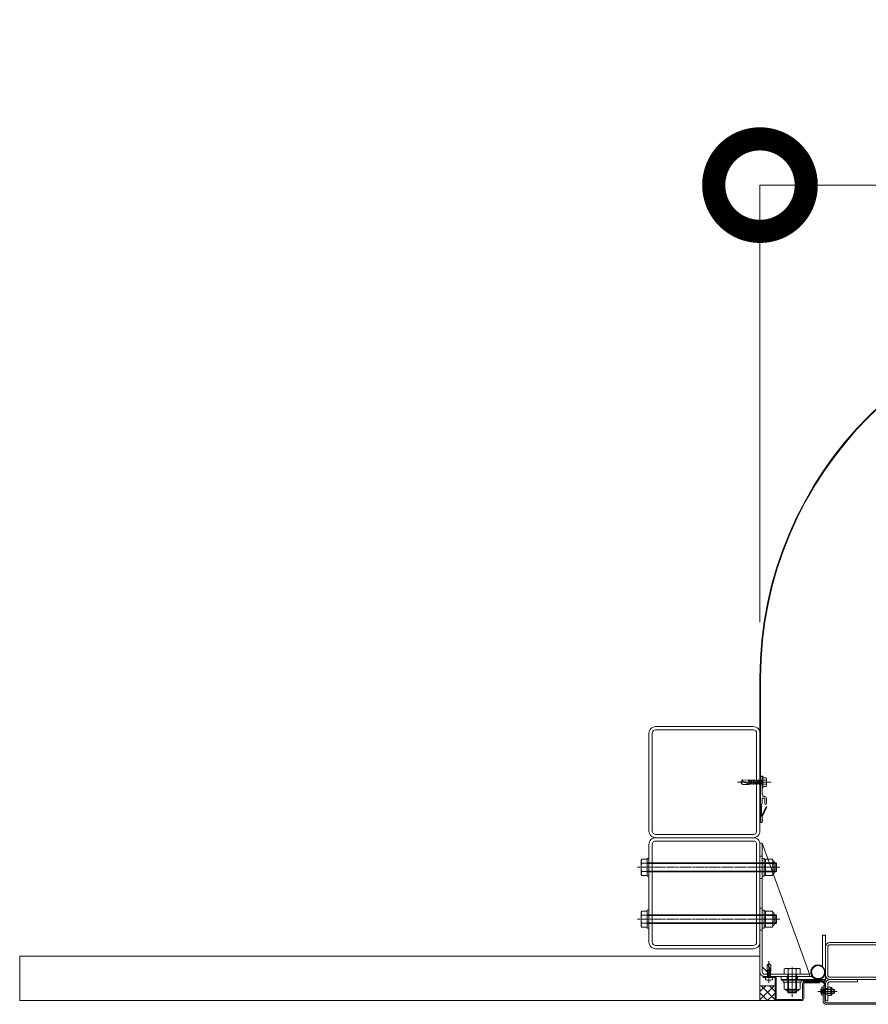
# Model space of a CAD drawing. Units: millimetres. Extents: x 0 to 14653, y -3235 to 4125.
# Drawn here: x 8993 to 10140, y -5 to 1325 of the extents above; entities that cross this region are included whole.
import ezdxf

# ---------------------------------------------------------------- set-up
doc = ezdxf.new("R2010")
doc.units = ezdxf.units.MM
doc.header["$LTSCALE"] = 0.2
doc.header["$PDMODE"] = 67
doc.linetypes.add('CENTER2', pattern=[28.575, 19.05, -3.175, 3.175, -3.175])
doc.linetypes.add('HIDDEN', pattern=[9.525, 6.35, -3.175])
for name, color, linetype, lineweight in [('(KE)ねじ・ボルトナット・アンカーボルト', 2, 'Continuous', 13), ('(KE)コーキング', 6, 'Continuous', 13), ('(KE)ゴム・クッション', 231, 'Continuous', 13), ('(KE)フレーム(シート受・位置決め)', 2, 'Continuous', 13), ('(KE)ブラケット(可動・固定)', 7, 'Continuous', 13), ('(KE)取付下地', 7, 'Continuous', 13), ('(KE)寸法', 7, 'Continuous', 9), ('(KE)本体(パネル・カバー・ジョイントPL)', 3, 'Continuous', 13), ('(KE)補助シート', 4, 'Continuous', 13), ('(KE)躯体', 6, 'Continuous', 13)]:
    doc.layers.add(name, color=color, linetype=linetype, lineweight=lineweight)
doc.styles.add('(K)文字_異尺度_H3.0-1.0', font='MS Gothic.ttf', dxfattribs={"height": 3})
doc.dimstyles.new('kaneso異尺度対応_H3.0(YH)', dxfattribs={"dimscale": 6, "dimtxt": 3, "dimasz": 5, "dimexe": 0, "dimexo": 3, "dimgap": 1, "dimtad": 1, "dimdec": 1, "dimdsep": 46, "dimtxsty": '(K)文字_異尺度_H3.0-1.0', "dimblk": 'DOTSMALL', "dimcen": 0, "dimclrt": 2, "dimadec": 1, "dimazin": 0, "dimtfac": 1, "dimtdec": 1, "dimtmove": 1, "dimatfit": 3, "dimldrblk": 'DOTSMALL', "dimfxl": 1, "dimtfill": 1, "dimlwd": 9, "dimlwe": 9, "dimarcsym": 0})

# ---------------------------------------------------------------- blocks, each defined once
blk = doc.blocks.new('_DotSmall')
at = {"color": 0, "linetype": 'ByBlock', "const_width": 0.5}
blk.add_lwpolyline([(-0.0625, 0, 1), (0.0625, 0, 1)], format="xyb", close=True, dxfattribs=at)
blk = doc.blocks.new('*D7')
at = {"layer": '(KE)寸法', "color": 0, "lineweight": 9, "transparency": 16777216}
for p, q in [((9993.4, 511), (9993.4, 1101.2)), ((9993.4, 1101.2), (12453.4, 1101.2)), ((12453.4, 511), (12453.4, 1101.2))]:
    blk.add_line(p, q, dxfattribs=at)
at = {"layer": 'Defpoints', "color": 0, "transparency": 16777216}
for p in [(12453.4, 1101.2), (9993.4, 361), (12453.4, 361)]:
    blk.add_point(p, dxfattribs=at)
at = {"layer": '(KE)寸法', "color": 0, "lineweight": 9, "transparency": 16777216, "xscale": 250, "yscale": 250, "zscale": 250, "rotation": 180}
blk.add_blockref('_DotSmall', (9993.4, 1101.2), dxfattribs=at)
at = {"layer": '(KE)寸法', "color": 0, "lineweight": 9, "transparency": 16777216, "xscale": 250, "yscale": 250, "zscale": 250}
blk.add_blockref('_DotSmall', (12453.4, 1101.2), dxfattribs=at)
at = {"layer": '(KE)寸法', "color": 2, "transparency": 16777216, "insert": (11223.4, 1226.2), "char_height": 150, "attachment_point": 5, "style": '(K)文字_異尺度_H3.0-1.0', "bg_fill": 3, "box_fill_scale": 1.1, "bg_fill_color": 256, "bg_fill_true_color": 13158600, "bg_fill_transparency": 0}
blk.add_mtext('2460', dxfattribs=at)
blk = doc.blocks.new('22TRFﾊﾟﾈﾙｱｳﾄ')
at = {"layer": '(KE)本体(パネル・カバー・ジョイントPL)', "color": 3, "linetype": 'CENTER2'}
blk.add_line((9.2, 0), (-6.4, 0), dxfattribs=at)
at = {"layer": '(KE)本体(パネル・カバー・ジョイントPL)', "color": 3}
for p, q in [((0, 7.5), (-2, 7.5)), ((-2, 7.5), (-2, -13.5)), ((0, 3.5), (-2, 3.5)), ((0, 7.5), (0, -13.5)), ((0, -3.5), (-2, -3.5)), ((2, -15.5), (209, -15.5)), ((209, -17.5), (2, -17.5)), ((209, -17.5), (209, -15.5))]:
    blk.add_line(p, q, dxfattribs=at)
for radius in [4, 2]:
    blk.add_arc((2, -13.5), radius, 180, 270, dxfattribs=at)

msp = doc.modelspace()

# ---------------------------------------------------------------- hatches: boundary and pattern name
at = {"layer": '(KE)コーキング'}
h = msp.add_hatch(dxfattribs=at)
h.set_pattern_fill('ANSI37', color=256, scale=0.5)
h.set_pattern_definition([(45, (8993.4004, 0), (-5.61266, 5.61266), []), (135, (8993.4004, 0), (-5.61266, -5.61266), [])])
h.paths.add_polyline_path([(10013.9, 20), (9993.4, 20), (9993.4, 0), (10016.9, 0, -0.4142136), (10013.9, 3)])

# ---------------------------------------------------------------- linework, layer by layer
at = {"layer": '(KE)ねじ・ボルトナット・アンカーボルト', "linetype": 'CENTER2'}
for p, q in [((9963.19, 295), (10008.3, 295)), ((9827.79, 180), (10020.74, 180)), ((9827.79, 110), (10020.74, 110)), ((10005.4, 53.34), (10005.4, 24.1)), ((10071.54, 12.51), (10097.43, 12.51))]:
    msp.add_line(p, q, dxfattribs=at)
at = {"layer": '(KE)ねじ・ボルトナット・アンカーボルト'}
for p, q in [((9969.97, 298), (9967.3, 295)), ((9969.97, 298), (9967.3, 295)), ((9970.15, 295.85), (9967.3, 295)), ((9970.15, 295.85), (9967.3, 295)), ((9967.3, 295), (9969.97, 292.03)), ((9967.3, 295), (9969.97, 292.03)), ((9968.54, 295.01), (9969.77, 294.99)), ((9968.54, 295.01), (9969.77, 294.99)), ((9968.54, 295.01), (9969.77, 294.99)), ((9968.54, 295.01), (9969.77, 294.99)), ((9969.77, 294.99), (9971, 294.87)), ((9969.77, 294.99), (9971, 294.87)), ((9969.77, 294.99), (9971, 294.87)), ((9969.77, 294.99), (9971, 294.87)), ((9978.68, 297.54), (9969.97, 298)), ((9978.68, 297.54), (9969.97, 298)), ((9980.61, 294.32), (9970.15, 295.85)), ((9980.61, 294.32), (9970.15, 295.85)), ((9971, 294.87), (9972.22, 294.63)), ((9971, 294.87), (9972.22, 294.63)), ((9971, 294.87), (9972.22, 294.63)), ((9971, 294.87), (9972.22, 294.63)), ((9972.22, 294.63), (9973.65, 294.17)), ((9972.22, 294.63), (9973.65, 294.17)), ((9972.22, 294.63), (9973.65, 294.17)), ((9972.22, 294.63), (9973.65, 294.17)), ((9973.65, 294.17), (9975.07, 293.66)), ((9973.65, 294.17), (9975.07, 293.66)), ((9973.65, 294.17), (9975.07, 293.66)), ((9973.65, 294.17), (9975.07, 293.66)), ((9975.07, 293.66), (9976.47, 293.28)), ((9975.07, 293.66), (9976.47, 293.28)), ((9975.07, 293.66), (9976.47, 293.28)), ((9975.07, 293.66), (9976.47, 293.28)), ((9976.47, 293.28), (9977.85, 293.24)), ((9976.47, 293.28), (9977.85, 293.24)), ((9976.47, 293.28), (9977.85, 293.24)), ((9976.47, 293.28), (9977.85, 293.24)), ((9978.25, 294.66), (9977.58, 297.61)), ((9978.25, 294.66), (9977.58, 297.61)), ((9977.85, 293.24), (9978.54, 293.39)), ((9977.85, 293.24), (9978.54, 293.39)), ((9977.85, 293.24), (9978.54, 293.39)), ((9977.85, 293.24), (9978.54, 293.39)), ((9978.54, 293.39), (9979.23, 293.64)), ((9978.54, 293.39), (9979.23, 293.64)), ((9978.54, 293.39), (9979.23, 293.64)), ((9978.54, 293.39), (9979.23, 293.64)), ((9978.85, 292.02), (9978.54, 293.39)), ((9978.85, 292.02), (9978.54, 293.39)), ((9978.64, 297.47), (9979.39, 294.5)), ((9978.64, 297.47), (9979.39, 294.5)), ((9978.67, 297.52), (9978.9, 297.97)), ((9978.67, 297.52), (9978.9, 297.97)), ((9978.9, 297.97), (9979.15, 297.47)), ((9978.9, 297.97), (9979.15, 297.47)), ((9979.15, 297.47), (9979.92, 294.42)), ((9979.15, 297.47), (9979.92, 294.42)), ((9981.12, 297.45), (9979.16, 297.44)), ((9981.12, 297.45), (9979.16, 297.44)), ((9979.23, 293.64), (9979.92, 293.97)), ((9979.23, 293.64), (9979.92, 293.97)), ((9979.23, 293.64), (9979.92, 293.97)), ((9979.23, 293.64), (9979.92, 293.97)), ((9979.56, 293.8), (9979.88, 292.52)), ((9979.56, 293.8), (9979.88, 292.52)), ((9980.65, 297.41), (9979.85, 297.41)), ((9980.65, 297.41), (9979.85, 297.41)), ((9980.14, 292.03), (9979.88, 292.52)), ((9980.14, 292.03), (9979.88, 292.52)), ((9979.92, 293.97), (9980.61, 294.32)), ((9979.92, 293.97), (9980.61, 294.32)), ((9979.92, 293.97), (9980.61, 294.32)), ((9979.92, 293.97), (9980.61, 294.32)), ((9980.02, 294.02), (9980.39, 292.52)), ((9980.02, 294.02), (9980.39, 292.52)), ((9980.39, 292.52), (9980.14, 292.03)), ((9980.39, 292.52), (9980.14, 292.03)), ((9981.12, 297.47), (9982.35, 292.52)), ((9981.12, 297.47), (9982.35, 292.52)), ((9981.14, 297.52), (9981.37, 297.97)), ((9981.14, 297.52), (9981.37, 297.97)), ((9981.37, 297.97), (9981.63, 297.47)), ((9981.37, 297.97), (9981.63, 297.47)), ((9981.63, 297.47), (9982.86, 292.52)), ((9981.63, 297.47), (9982.86, 292.52)), ((9983.59, 297.45), (9981.63, 297.45)), ((9983.59, 297.45), (9981.63, 297.45)), ((9982.61, 292.03), (9982.35, 292.52)), ((9982.61, 292.03), (9982.35, 292.52)), ((9982.86, 292.52), (9982.61, 292.03)), ((9982.86, 292.52), (9982.61, 292.03)), ((9983.59, 297.47), (9983.85, 297.97)), ((9983.59, 297.47), (9983.85, 297.97)), ((9983.59, 297.47), (9984.83, 292.52)), ((9983.59, 297.47), (9984.83, 292.52)), ((9983.85, 297.97), (9984.1, 297.47)), ((9983.85, 297.97), (9984.1, 297.47)), ((9984.1, 297.47), (9985.34, 292.52)), ((9984.1, 297.47), (9985.34, 292.52)), ((9986.07, 297.46), (9984.1, 297.45)), ((9986.07, 297.46), (9984.1, 297.45)), ((9985.08, 292.03), (9984.83, 292.52)), ((9985.08, 292.03), (9984.83, 292.52)), ((9985.34, 292.52), (9985.08, 292.03)), ((9985.34, 292.52), (9985.08, 292.03)), ((9986.07, 297.47), (9986.32, 297.97)), ((9986.07, 297.47), (9986.32, 297.97)), ((9986.07, 297.47), (9987.3, 292.52)), ((9986.07, 297.47), (9987.3, 292.52)), ((9986.32, 297.97), (9986.58, 297.47)), ((9986.32, 297.97), (9986.58, 297.47)), ((9986.58, 297.47), (9987.81, 292.52)), ((9986.58, 297.47), (9987.81, 292.52)), ((9988.54, 297.46), (9986.58, 297.45)), ((9988.54, 297.46), (9986.58, 297.45)), ((9987.56, 292.03), (9987.3, 292.52)), ((9987.56, 292.03), (9987.3, 292.52)), ((9987.81, 292.52), (9987.56, 292.03)), ((9987.81, 292.52), (9987.56, 292.03)), ((9988.54, 297.47), (9988.8, 297.97)), ((9988.54, 297.47), (9988.8, 297.97)), ((9988.54, 297.47), (9989.78, 292.52)), ((9988.54, 297.47), (9989.78, 292.52)), ((9988.8, 297.97), (9989.05, 297.47)), ((9988.8, 297.97), (9989.05, 297.47)), ((9989.05, 297.47), (9990.29, 292.52)), ((9989.05, 297.47), (9990.29, 292.52)), ((9991.01, 297.46), (9989.05, 297.45)), ((9991.01, 297.46), (9989.05, 297.45)), ((9990.03, 292.03), (9989.78, 292.52)), ((9990.03, 292.03), (9989.78, 292.52)), ((9990.29, 292.52), (9990.03, 292.03)), ((9990.29, 292.52), (9990.03, 292.03)), ((9991.01, 297.47), (9991.27, 297.97)), ((9991.01, 297.47), (9991.27, 297.97)), ((9991.01, 297.47), (9992.25, 292.52)), ((9991.01, 297.47), (9992.25, 292.52)), ((9991.27, 297.97), (9991.52, 297.47)), ((9991.27, 297.97), (9991.52, 297.47)), ((9991.52, 297.47), (9992.76, 292.52)), ((9991.52, 297.47), (9992.76, 292.52)), ((9993.49, 297.46), (9991.52, 297.45)), ((9993.49, 297.46), (9991.52, 297.45)), ((9992.51, 292.03), (9992.25, 292.52)), ((9992.51, 292.03), (9992.25, 292.52)), ((9992.76, 292.52), (9992.51, 292.03)), ((9992.76, 292.52), (9992.51, 292.03)), ((9993.49, 297.47), (9993.74, 297.97)), ((9993.49, 297.47), (9993.74, 297.97)), ((9993.49, 297.47), (9994.73, 292.52)), ((9993.49, 297.47), (9994.73, 292.52)), ((9993.74, 297.97), (9994, 297.47)), ((9993.74, 297.97), (9994, 297.47)), ((9994, 297.47), (9995.24, 292.52)), ((9994, 297.47), (9995.24, 292.52)), ((9995.38, 297.46), (9994, 297.46)), ((9995.38, 297.46), (9994, 297.46)), ((9994.98, 292.03), (9994.73, 292.52)), ((9994.98, 292.03), (9994.73, 292.52)), ((9995.24, 292.52), (9994.98, 292.03)), ((9995.24, 292.52), (9994.98, 292.03)), ((9995.38, 292.51), (9995.24, 292.51)), ((9995.38, 292.51), (9995.24, 292.51)), ((9995.38, 297.16), (9997.18, 298.21)), ((9995.38, 297.16), (9997.18, 298.21)), ((9995.38, 297.46), (9995.38, 292.51)), ((9995.38, 297.46), (9995.38, 292.51)), ((9995.38, 292.84), (9997.18, 291.78)), ((9995.38, 292.84), (9997.18, 291.78)), ((9996.3, 303), (9996.3, 287)), ((9997.3, 303), (9996.3, 303)), ((9997.3, 303), (9997.3, 287)), ((9997.3, 303), (9997.3, 287)), ((9997.3, 300.75), (9997.3, 289.25)), ((10001.81, 300.75), (9997.3, 300.75)), ((9997.3, 300.75), (9997.3, 289.25)), ((10001.81, 300.75), (9997.3, 300.75)), ((10001.81, 297.86), (9997.3, 297.86)), ((10001.81, 297.86), (9997.3, 297.86)), ((10002.3, 299.3), (10002.3, 290.69)), ((10002.3, 299.3), (10002.3, 290.69)), ((9978.85, 292.02), (9969.97, 292.03)), ((9978.85, 292.02), (9969.97, 292.03)), ((9979.9, 292.45), (9978.85, 292.02)), ((9979.9, 292.45), (9978.85, 292.02)), ((9982.37, 292.5), (9980.39, 292.5)), ((9982.37, 292.5), (9980.39, 292.5)), ((9984.84, 292.51), (9982.85, 292.5)), ((9984.84, 292.51), (9982.85, 292.5)), ((9987.31, 292.51), (9985.33, 292.51)), ((9987.31, 292.51), (9985.33, 292.51)), ((9989.78, 292.51), (9987.81, 292.51)), ((9989.78, 292.51), (9987.81, 292.51)), ((9992.26, 292.51), (9990.28, 292.51)), ((9992.26, 292.51), (9990.28, 292.51)), ((9994.73, 292.51), (9992.75, 292.51)), ((9994.73, 292.51), (9992.75, 292.51)), ((9997.3, 287), (9996.3, 287)), ((9997.3, 287), (9996.3, 287)), ((10001.81, 292.13), (9997.3, 292.13)), ((10001.81, 292.13), (9997.3, 292.13)), ((10001.81, 289.25), (9997.3, 289.25)), ((10001.81, 289.25), (9997.3, 289.25)), ((9832.9, 189.5), (9833.75, 190.97)), ((9832.9, 189.5), (9832.9, 170.5)), ((9833.75, 190.97), (9840.9, 190.97)), ((9840.9, 192), (9843.4, 192)), ((9840.9, 192), (9840.9, 168)), ((9840.9, 169.03), (9840.9, 190.97)), ((9843.4, 192), (9843.4, 168)), ((9996.4, 192), (9996.4, 168)), ((9996.4, 192), (9998.9, 192)), ((9998.9, 192), (9998.9, 168)), ((10000.9, 190.75), (9998.9, 190.75)), ((9998.9, 169.25), (9998.9, 190.75)), ((10000.9, 190.97), (10000.9, 169.03)), ((10010.05, 190.97), (10000.9, 190.97)), ((10000.9, 169.25), (10000.9, 190.75)), ((10010.9, 189.5), (10010.05, 190.97)), ((10010.9, 189.5), (10010.9, 170.5)), ((10012.51, 172.55), (10012.51, 187.45)), ((9833.75, 185.48), (9840.9, 185.48)), ((9833.75, 174.51), (9840.9, 174.51)), ((9840.9, 186), (10014.95, 186)), ((9840.9, 185.05), (10015.9, 185.05)), ((9840.9, 174.94), (10015.9, 174.94)), ((9840.9, 174), (10014.95, 174)), ((10000.9, 180.29), (9998.9, 181.44)), ((10000.9, 178.55), (9998.9, 179.71)), ((10010.05, 185.48), (10000.9, 185.48)), ((10010.05, 174.51), (10000.9, 174.51)), ((10014.95, 174), (10014.95, 186)), ((10014.95, 186), (10015.9, 185.05)), ((10015.9, 174.94), (10014.95, 174)), ((10015.9, 174.94), (10015.9, 185.05)), ((9832.9, 170.5), (9833.75, 169.03)), ((9833.75, 169.03), (9840.9, 169.03)), ((9840.9, 168), (9843.4, 168)), ((9996.4, 168), (9998.9, 168)), ((10000.9, 169.25), (9998.9, 169.25)), ((10010.05, 169.03), (10000.9, 169.03)), ((10010.9, 170.5), (10010.05, 169.03)), ((9832.9, 119.5), (9833.75, 120.97)), ((9833.75, 120.97), (9840.9, 120.97)), ((9840.9, 122), (9843.4, 122)), ((9840.9, 122), (9840.9, 98)), ((9840.9, 99.03), (9840.9, 120.97)), ((9843.4, 122), (9843.4, 98)), ((9996.4, 122), (9996.4, 98)), ((9996.4, 122), (9998.9, 122)), ((9998.9, 122), (9998.9, 98)), ((10000.9, 120.75), (9998.9, 120.75)), ((9998.9, 99.25), (9998.9, 120.75)), ((10000.9, 120.97), (10000.9, 99.03)), ((10010.05, 120.97), (10000.9, 120.97)), ((10000.9, 99.25), (10000.9, 120.75)), ((10010.9, 119.5), (10010.05, 120.97)), ((9832.9, 119.5), (9832.9, 100.5)), ((9833.75, 115.48), (9840.9, 115.48)), ((9840.9, 116), (10014.95, 116)), ((9840.9, 115.05), (10015.9, 115.05)), ((10000.9, 110.29), (9998.9, 111.44)), ((10000.9, 108.55), (9998.9, 109.71)), ((10010.05, 115.48), (10000.9, 115.48)), ((10010.9, 119.5), (10010.9, 100.5)), ((10012.51, 102.55), (10012.51, 117.45)), ((10014.95, 104), (10014.95, 116)), ((10014.95, 116), (10015.9, 115.05)), ((10015.9, 104.94), (10015.9, 115.05)), ((9832.9, 100.5), (9833.75, 99.03)), ((9833.75, 104.51), (9840.9, 104.51)), ((9833.75, 99.03), (9840.9, 99.03)), ((9840.9, 104.94), (10015.9, 104.94)), ((9840.9, 104), (10014.95, 104)), ((9840.9, 98), (9843.4, 98)), ((9996.4, 98), (9998.9, 98)), ((10000.9, 99.25), (9998.9, 99.25)), ((10010.05, 104.51), (10000.9, 104.51)), ((10010.05, 99.03), (10000.9, 99.03)), ((10010.9, 100.5), (10010.05, 99.03)), ((10015.9, 104.94), (10014.95, 104)), ((10002.9, 47.78), (10005.4, 50.01)), ((10003.28, 40.52), (10002.9, 47.78)), ((10003.3, 40.54), (10002.93, 40.34)), ((10002.93, 40.34), (10003.34, 40.13)), ((10005.68, 40.88), (10003.22, 41.44)), ((10003.34, 40.56), (10005.82, 39.94)), ((10003.34, 40.13), (10005.88, 39.5)), ((10003.36, 38.49), (10003.36, 40.13)), ((10004.69, 47.63), (10005.4, 50.01)), ((10005.96, 38.92), (10004.69, 47.63)), ((10005.4, 50.01), (10005.39, 48.98)), ((10005.39, 48.98), (10005.41, 47.95)), ((10005.4, 50.01), (10007.87, 47.78)), ((10005.41, 47.95), (10005.5, 46.93)), ((10005.5, 46.93), (10005.7, 45.91)), ((10005.7, 45.91), (10006.09, 44.72)), ((10006.09, 44.72), (10006.52, 43.54)), ((10006.53, 40.07), (10006.26, 39.49)), ((10006.52, 43.54), (10006.83, 42.37)), ((10006.74, 40.64), (10006.53, 40.07)), ((10006.87, 41.22), (10006.74, 40.64)), ((10007.88, 40.38), (10006.74, 40.64)), ((10006.83, 42.37), (10006.87, 41.22)), ((10007.52, 39.51), (10007.88, 40.38)), ((10007.88, 40.38), (10007.87, 47.78)), ((10000.65, 28.87), (10000.65, 31.01)), ((10000.65, 31.01), (10010.15, 31.01)), ((10003.6, 32.61), (10002.72, 31.11)), ((10003.3, 38.48), (10002.93, 38.28)), ((10002.93, 38.28), (10003.34, 38.07)), ((10003.34, 36.43), (10002.93, 36.22)), ((10002.93, 36.22), (10003.34, 36.01)), ((10003.34, 34.37), (10002.93, 34.16)), ((10002.93, 34.16), (10003.34, 33.95)), ((10003.34, 38.49), (10007.46, 37.46)), ((10003.34, 38.07), (10007.46, 37.04)), ((10003.34, 36.43), (10007.46, 35.4)), ((10003.34, 36.01), (10007.46, 34.98)), ((10003.34, 34.37), (10007.46, 33.34)), ((10003.34, 33.95), (10007.46, 32.92)), ((10003.35, 36.43), (10003.36, 38.07)), ((10003.35, 34.37), (10003.35, 36.01)), ((10003.35, 32.61), (10003.35, 33.95)), ((10003.35, 32.61), (10007.47, 32.61)), ((10003.39, 38.89), (10003.39, 39.55)), ((10004.9, 27.32), (10004.9, 27.73)), ((10005.9, 27.73), (10004.9, 27.73)), ((10005.9, 27.32), (10005.9, 27.73)), ((10006.26, 39.49), (10005.96, 38.92)), ((10006.22, 39.41), (10007.46, 39.1)), ((10006.4, 39.79), (10007.46, 39.53)), ((10007.2, 32.61), (10008.08, 31.11)), ((10007.87, 39.31), (10007.46, 39.53)), ((10007.46, 39.1), (10007.87, 39.31)), ((10007.87, 37.25), (10007.46, 37.46)), ((10007.46, 37.04), (10007.87, 37.25)), ((10007.87, 35.19), (10007.46, 35.4)), ((10007.46, 34.98), (10007.87, 35.19)), ((10007.87, 33.13), (10007.46, 33.34)), ((10007.46, 32.92), (10007.87, 33.13)), ((10007.47, 33.34), (10007.47, 34.98)), ((10007.47, 32.61), (10007.47, 32.92)), ((10007.48, 37.45), (10007.48, 39.1)), ((10007.48, 35.4), (10007.48, 37.05)), ((10010.15, 28.87), (10010.15, 31.01)), ((10048.9, 27.51), (10024.9, 27.51)), ((10024.9, 27.51), (10024.9, 25.01)), ((10048.9, 27.51), (10048.9, 25.01)), ((10048.9, 25.01), (10024.9, 25.01)), ((10025.93, 25.01), (10047.87, 25.01)), ((10025.93, 15.86), (10025.93, 25.01)), ((10027.4, 15.01), (10025.93, 15.86)), ((10027.4, 15.01), (10046.4, 15.01)), ((10044.35, 13.4), (10029.45, 13.4)), ((10031.42, 15.86), (10031.42, 25.01)), ((10042.39, 15.86), (10042.39, 25.01)), ((10046.4, 15.01), (10047.87, 15.86)), ((10047.87, 15.86), (10047.87, 25.01)), ((10075.6, 14.95), (10075.6, 10.06)), ((10078.41, 17.76), (10078.9, 17.76)), ((10078.9, 17.76), (10078.9, 7.26)), ((10079.15, 15.51), (10093.36, 15.51)), ((10079.9, 14.97), (10079.36, 15.51)), ((10079.9, 9.51), (10079.9, 15.51)), ((10079.9, 14.97), (10093.9, 14.97)), ((10093.36, 15.51), (10093.36, 9.51)), ((10093.36, 15.51), (10093.9, 14.97)), ((10093.9, 10.05), (10093.9, 14.97)), ((10078.41, 7.26), (10078.9, 7.26)), ((10079.15, 9.51), (10093.36, 9.51)), ((10079.9, 10.05), (10079.35, 9.51)), ((10079.9, 10.05), (10093.9, 10.05)), ((10093.36, 9.51), (10093.91, 10.05)), ((10093.9, 10.05), (10093.91, 10.05))]:
    msp.add_line(p, q, dxfattribs=at)
at = {"layer": '(KE)ねじ・ボルトナット・アンカーボルト', "linetype": 'HIDDEN'}
for p, q in [((10075.6, 14.8), (10077.68, 14.8)), ((10075.6, 13.65), (10077.68, 13.65)), ((10077.68, 14.8), (10079, 12.51)), ((10075.6, 11.36), (10077.68, 11.36)), ((10075.6, 10.22), (10077.68, 10.22)), ((10077.68, 10.22), (10079, 12.51))]:
    msp.add_line(p, q, dxfattribs=at)
at = {"layer": '(KE)ねじ・ボルトナット・アンカーボルト'}
for centre, radius, start, end in [((9962.87, 296.32), 7.3, 356.28741, 13.28616), ((9962.87, 296.32), 7.3, 356.28741, 13.28616), ((9999.93, 299.3), 2.37, 322.44278, 37.55722), ((9999.93, 299.3), 2.37, 322.44278, 37.55722), ((9993.7, 295), 8.6, 340.548, 19.452), ((9993.7, 295), 8.6, 340.548, 19.452), ((9999.93, 290.69), 2.37, 322.44278, 37.55722), ((9999.93, 290.69), 2.37, 322.44278, 37.55722), ((9839.36, 187.73), 6.47, 150, 175.61575), ((9838.31, 188.39), 5.41, 181.80717, 212.57709), ((10004.44, 187.73), 6.47, 4.38425, 29.99998), ((10005.49, 188.39), 5.41, 327.42291, 358.19283), ((10010.81, 187.45), 1.7, 0, 90), ((9851.05, 180), 18.15, 162.41205, 197.58797), ((9838.31, 171.6), 5.41, 147.42293, 178.19284), ((9992.75, 180), 18.15, 342.41203, 17.58795), ((10005.49, 171.6), 5.41, 1.80716, 32.57707), ((9839.36, 172.26), 6.47, 184.38426, 210.00002), ((10004.44, 172.26), 6.47, 330, 355.61574), ((10010.81, 172.55), 1.7, 270, 0), ((9839.36, 117.73), 6.47, 150, 175.61575), ((10004.44, 117.73), 6.47, 4.38425, 29.99998), ((9838.31, 118.39), 5.41, 181.80717, 212.57709), ((9851.05, 110), 18.15, 162.41205, 197.58797), ((10005.49, 118.39), 5.41, 327.42291, 358.19283), ((9992.75, 110), 18.15, 342.41203, 17.58795), ((10010.81, 117.45), 1.7, 0, 90), ((9838.31, 101.6), 5.41, 147.42293, 178.19284), ((9839.36, 102.26), 6.47, 184.38426, 210.00002), ((10005.49, 101.6), 5.41, 1.80716, 32.57707), ((10004.44, 102.26), 6.47, 330, 355.61574), ((10010.81, 102.55), 1.7, 270, 0), ((10004.3, 53.7), 6.08, 256.71384, 273.71257), ((10005.4, 35.31), 8, 233.5764, 266.44801), ((10002.55, 31.21), 0.2, 270, 329.67876), ((10005.4, 35.31), 8, 273.55199, 306.4236), ((10008.25, 31.21), 0.2, 210.32124, 270), ((10029.17, 21.46), 6.47, 240.00002, 265.61575), ((10029.45, 15.1), 1.7, 180, 270), ((10028.5, 20.42), 5.41, 271.80717, 302.57709), ((10036.9, 33.16), 18.15, 252.41205, 287.58797), ((10045.3, 20.42), 5.41, 237.42293, 268.19284), ((10044.35, 15.1), 1.7, 270, 0), ((10044.63, 21.46), 6.47, 274.38426, 300), ((10078.41, 14.95), 2.81, 90, 180), ((10079.15, 15.76), 0.25, 180, 270), ((10078.41, 10.06), 2.81, 180, 270), ((10079.15, 9.26), 0.25, 90, 180)]:
    msp.add_arc(centre, radius, start, end, dxfattribs=at)
at = {"layer": '(KE)ねじ・ボルトナット・アンカーボルト', "linetype": 'HIDDEN'}
for centre, radius, start, end in [((10076.94, 14.23), 0.932, 322.12112, 37.87888), ((10074.44, 12.51), 3.44, 340.52878, 19.47122), ((10076.94, 10.79), 0.932, 322.12112, 37.87888)]:
    msp.add_arc(centre, radius, start, end, dxfattribs=at)
at = {"layer": '(KE)コーキング'}
for p, q in [((9993.4, 20), (10013.9, 20)), ((9993.4, 0), (10016.9, 0))]:
    msp.add_line(p, q, dxfattribs=at)
at = {"layer": '(KE)ゴム・クッション'}
for p, q in [((10075.4, 26.51), (10051.9, 26.51)), ((10052.3, 26.51), (10051.9, 26.11)), ((10051.9, 26.51), (10051.9, 25.51)), ((10075.4, 25.51), (10051.9, 25.51)), ((10053.71, 26.51), (10052.71, 25.51)), ((10055.13, 26.51), (10054.13, 25.51)), ((10056.54, 26.51), (10055.54, 25.51)), ((10057.96, 26.51), (10056.96, 25.51)), ((10059.37, 26.51), (10058.37, 25.51)), ((10059.79, 25.51), (10060.79, 26.51)), ((10061.2, 25.51), (10062.2, 26.51)), ((10062.61, 25.51), (10063.61, 26.51)), ((10064.03, 25.51), (10065.03, 26.51)), ((10065.44, 25.51), (10066.44, 26.51)), ((10066.86, 25.51), (10067.86, 26.51)), ((10068.27, 25.51), (10069.27, 26.51)), ((10069.68, 25.51), (10070.68, 26.51)), ((10071.1, 25.51), (10072.1, 26.51)), ((10072.51, 25.51), (10073.51, 26.51)), ((10073.93, 25.51), (10074.93, 26.51)), ((10075.34, 25.51), (10076.28, 26.45)), ((10076.62, 25.37), (10077.43, 26.18)), ((10077.68, 25.01), (10078.42, 25.76)), ((10078.58, 24.5), (10079.29, 25.22)), ((10079.34, 23.85), (10080.05, 24.56)), ((10079.97, 23.07), (10080.69, 23.79)), ((10080.47, 22.15), (10081.22, 22.9)), ((10080.8, 21.06), (10081.62, 21.89)), ((10080.9, 19.75), (10081.9, 20.75)), ((10080.9, 20.01), (10080.9, 3)), ((10080.9, 18.34), (10081.9, 19.34)), ((10080.9, 16.92), (10081.9, 17.92)), ((10080.9, 15.51), (10081.9, 16.51)), ((10080.9, 14.1), (10081.9, 15.1)), ((10080.9, 12.68), (10081.9, 13.68)), ((10081.9, 20.01), (10081.9, 3)), ((10080.9, 11.27), (10081.9, 12.27)), ((10080.9, 9.85), (10081.9, 10.85)), ((10080.9, 8.44), (10081.9, 9.44)), ((10080.9, 7.03), (10081.9, 8.03)), ((10080.9, 5.61), (10081.9, 6.61)), ((10080.9, 4.2), (10081.9, 5.2)), ((10081.9, 3), (10080.9, 3)), ((10081.12, 3), (10081.9, 3.78))]:
    msp.add_line(p, q, dxfattribs=at)
for radius in [6.5, 5.5]:
    msp.add_arc((10075.4, 20.01), radius, 0, 90, dxfattribs=at)
at = {"layer": '(KE)フレーム(シート受・位置決め)'}
for p, q in [((9994.3, 302), (9994.3, 266)), ((9996.3, 279), (9996.3, 302.01)), ((10000.05, 273.5), (9996.3, 273.5)), ((9996.3, 266), (9996.3, 273.5)), ((10000.05, 273.5), (10000.05, 266)), ((10002.05, 273.5), (10002.05, 266))]:
    msp.add_line(p, q, dxfattribs=at)
for centre, radius, start, end in [((9995.3, 302), 1, 0.70776, 180), ((9995.3, 266), 1, 180, 0), ((9999.8, 279), 3.5, 180, 272.60692), ((10000.05, 273.5), 2, 0, 92.60698), ((10001.05, 266), 1, 180, 0)]:
    msp.add_arc(centre, radius, start, end, dxfattribs=at)
at = {"layer": '(KE)ブラケット(可動・固定)'}
for p, q in [((9996.4, 212.5), (9993.4, 212.5)), ((9993.4, 38.51), (9993.4, 212.5)), ((9996.4, 38.51), (9996.4, 212.5)), ((10060.4, 35.51), (9996.4, 212.5)), ((9993.4, 195), (9996.4, 195)), ((9993.4, 165), (9996.4, 165)), ((9993.4, 125), (9996.4, 125)), ((9993.4, 95), (9996.4, 95)), ((10077.9, 45.55), (10077.9, 88.51)), ((10081.9, 88.51), (10077.9, 88.51)), ((10081.9, 28.51), (10081.9, 88.51)), ((10081.9, 72.51), (10081.9, 34.51)), ((10084.9, 72.51), (10084.9, 34.51)), ((10087.9, 78.51), (10165.9, 78.51)), ((10087.9, 75.51), (10165.9, 75.51)), ((9996.4, 45.51), (10006.4, 35.51)), ((10027.4, 43.51), (10025.93, 42.66)), ((10025.93, 42.66), (10025.93, 35.51)), ((10027.4, 43.51), (10046.4, 43.51)), ((10031.42, 42.66), (10031.42, 35.51)), ((10042.39, 42.66), (10042.39, 35.51)), ((10046.4, 43.51), (10047.87, 42.66)), ((10047.87, 42.66), (10047.87, 35.51)), ((9999.4, 35.51), (10060.4, 35.51)), ((9999.4, 32.51), (10060.4, 32.51)), ((10003.4, 35.51), (10003.4, 32.51)), ((10007.4, 35.51), (10007.4, 32.51)), ((10021.9, 32.51), (10021.9, 28.51)), ((10063.9, 32.51), (10021.9, 32.51)), ((10081.9, 28.51), (10021.9, 28.51)), ((10047.87, 35.51), (10025.93, 35.51)), ((10029.9, 32.51), (10029.9, 28.51)), ((10030.9, 35.51), (10030.9, 11.46)), ((10031.85, 35.51), (10031.85, 10.51)), ((10041.95, 35.51), (10041.95, 10.51)), ((10042.9, 35.51), (10042.9, 11.46)), ((10043.9, 32.51), (10043.9, 28.51)), ((10060.4, 32.51), (10060.4, 35.51)), ((10079.3, 32.96), (10079.9, 32.51)), ((10165.9, 31.51), (10087.9, 31.51)), ((10165.9, 28.51), (10087.9, 28.51)), ((10124.9, 25.51), (10124.9, 28.51)), ((10081.9, 22.51), (10081.9, -0.49)), ((10081.9, 16.51), (10084.9, 16.51)), ((10084.9, 22.51), (10084.9, -0.49)), ((10084.9, 16.72), (10084.9, 8.3)), ((10088.65, 18.28), (10085.35, 18.28)), ((10088.65, 15.39), (10085.35, 15.39)), ((10087.9, 25.51), (10124.9, 25.51)), ((10089.86, 17.51), (10089.01, 17.51)), ((10089.1, 16.72), (10089.1, 8.3)), ((10090.66, 16.71), (10090.66, 8.31)), ((10030.9, 11.46), (10031.85, 10.51)), ((10042.9, 11.46), (10030.9, 11.46)), ((10041.95, 10.51), (10031.85, 10.51)), ((10041.95, 10.51), (10042.9, 11.46)), ((10081.9, 8.51), (10084.9, 8.51)), ((10088.65, 9.62), (10085.35, 9.62)), ((10088.65, 6.73), (10085.35, 6.73)), ((10089.86, 7.51), (10089.01, 7.51)), ((10081.9, -0.49), (10084.9, -0.49))]:
    msp.add_line(p, q, dxfattribs=at)
at = {"layer": '(KE)ブラケット(可動・固定)', "linetype": 'CENTER2'}
for p, q in [((10009.24, 180), (9977.51, 180)), ((10009.24, 110), (9977.51, 110)), ((10005.4, 39.96), (10005.4, 27)), ((10036.9, 5.01), (10036.9, 45.58)), ((10036.9, 18.37), (10036.9, 42.64)), ((10076.81, 12.51), (10093.16, 12.51))]:
    msp.add_line(p, q, dxfattribs=at)
at = {"layer": '(KE)ブラケット(可動・固定)'}
for radius in [9.25, 8.75]:
    msp.add_circle((10071.9, 38.51), radius, dxfattribs=at)
for centre, radius, start, end in [((10087.9, 72.51), 6, 90, 180), ((10087.9, 72.51), 3, 90, 180), ((10029.17, 37.05), 6.47, 94.38425, 120), ((10028.5, 38.1), 5.41, 57.42291, 88.19283), ((10036.9, 25.36), 18.15, 72.41203, 107.58795), ((10045.3, 38.1), 5.41, 91.80716, 122.57707), ((10044.63, 37.05), 6.47, 59.99998, 85.61574), ((10071.9, 38.51), 10, 53.1301, 0), ((9999.4, 38.51), 6, 180, 270), ((9999.4, 38.51), 3, 180, 270), ((10087.9, 34.51), 6, 180, 270), ((10087.9, 22.51), 6, 90, 180), ((10087.9, 34.51), 3, 180, 270), ((10087.9, 22.51), 3, 90, 180), ((10087.44, 16.84), 2.54, 145.40631, 214.59392), ((10094.45, 12.51), 9.55, 162.41217, 197.58783), ((10086.56, 16.84), 2.54, 325.40608, 34.59369), ((10079.55, 12.51), 9.55, 342.41217, 17.58783), ((10089.86, 16.71), 0.8, 0, 90), ((10087.44, 8.18), 2.54, 145.4015, 214.59827), ((10086.56, 8.18), 2.54, 325.40173, 34.5985), ((10089.86, 8.31), 0.8, 270, 0)]:
    msp.add_arc(centre, radius, start, end, dxfattribs=at)
at = {"layer": '(KE)取付下地'}
for points in [[(9852.4, 220), (9984.4, 220, 0.4142136), (9993.4, 229), (9993.4, 361, 0.4142136), (9984.4, 370), (9852.4, 370, 0.4142136), (9843.4, 361), (9843.4, 229, 0.4142136)], [(9852.4, 224.5), (9984.4, 224.5, 0.4142136), (9988.9, 229), (9988.9, 361, 0.4142136), (9984.4, 365.5), (9852.4, 365.5, 0.4142136), (9847.9, 361), (9847.9, 229, 0.4142136)], [(9852.4, 70), (9984.4, 70, 0.4142136), (9993.4, 79), (9993.4, 211, 0.4142136), (9984.4, 220), (9852.4, 220, 0.4142136), (9843.4, 211), (9843.4, 79, 0.4142136)], [(9852.4, 74.5), (9984.4, 74.5, 0.4142136), (9988.9, 79), (9988.9, 211, 0.4142136), (9984.4, 215.5), (9852.4, 215.5, 0.4142136), (9847.9, 211), (9847.9, 79, 0.4142136)]]:
    msp.add_lwpolyline(points, format="xyb", close=True, dxfattribs=at)
at = {"layer": '(KE)本体(パネル・カバー・ジョイントPL)'}
for p, q in [((9997.9, 32.51), (9997.9, 31.01)), ((10012.4, 32.51), (9997.9, 32.51)), ((10012.4, 31.01), (9997.9, 31.01)), ((10001.9, 31.01), (10001.9, 32.51)), ((10008.9, 31.01), (10008.9, 32.51)), ((10013.9, 29.51), (10013.9, 3)), ((10015.4, 29.51), (10015.4, 3)), ((10021.9, 28.51), (10021.9, 27.51)), ((10080.65, 28.51), (10021.9, 28.51)), ((10021.9, 27.51), (10080.65, 27.51)), ((10028.9, 28.51), (10028.9, 27.51)), ((10044.9, 27.51), (10044.9, 28.51)), ((10071.84, 26.51), (10071.9, 27.51)), ((10071.9, 27.51), (10080.72, 27.02)), ((10050.9, 3), (10050.9, 22.58)), ((10052.4, 22.48), (10052.4, 3)), ((10053.9, 25.51), (10073.9, 25.51)), ((10053.9, 24.01), (10073.9, 24.01)), ((10071.84, 26.51), (10080.84, 26.01)), ((10073.9, 24.01), (10073.9, 25.51)), ((10016.82, 1.5), (10049.4, 1.5)), ((10016.9, 0), (10049.4, 0))]:
    msp.add_line(p, q, dxfattribs=at)
at = {"layer": '(KE)本体(パネル・カバー・ジョイントPL)', "linetype": 'CENTER2'}
for p, q in [((10005.4, 38.04), (10005.4, 25.47)), ((10036.9, 34.06), (10036.9, 21.3))]:
    msp.add_line(p, q, dxfattribs=at)
at = {"layer": '(KE)本体(パネル・カバー・ジョイントPL)'}
for centre, radius, start, end in [((10012.4, 29.51), 3, 0, 90), ((10012.4, 29.51), 1.5, 0, 90), ((10080.65, 27.26), 1.25, 0, 90), ((10080.65, 27.26), 0.25, 0, 90), ((10080.65, 27.26), 1.25, 270, 0), ((10080.65, 27.26), 0.25, 270, 0), ((10053.9, 22.51), 3, 90, 180), ((10053.9, 22.51), 1.5, 90, 180), ((10016.9, 3), 3, 180, 270), ((10016.9, 3), 1.5, 180, 270), ((10049.4, 3), 1.5, 270, 0), ((10049.4, 3), 3, 270, 0)]:
    msp.add_arc(centre, radius, start, end, dxfattribs=at)
at = {"layer": '(KE)補助シート'}
for p, q in [((9993.4, 435.41), (9993.4, 264.6)), ((9994.3, 264.87), (9994.3, 435.41)), ((9994.7, 262.63), (9993.4, 264.6)), ((9993.4, 262.88), (9993.9, 248.46)), ((9994.2, 262.88), (9993.4, 262.88)), ((9994.2, 262.88), (9994.7, 248.7)), ((9995.6, 262.9), (9994.3, 264.87)), ((9994.7, 262.63), (9994.7, 248.7)), ((9995.6, 262.9), (9995.6, 248.82)), ((9995.6, 248.82), (10001.75, 262.05)), ((9996.15, 248.11), (10002.47, 261.71)), ((10002.47, 261.71), (10001.75, 262.05)), ((9993.43, 245.1), (9993.4, 245.21)), ((9993.43, 243.85), (9993.41, 243.92)), ((9993.45, 242.55), (9993.42, 242.65)), ((9993.45, 245.03), (9993.43, 245.1)), ((9993.45, 243.78), (9993.43, 243.85)), ((9993.47, 244.96), (9993.45, 245.03)), ((9993.47, 243.71), (9993.45, 243.78)), ((9993.49, 242.45), (9993.45, 242.55)), ((9993.48, 244.92), (9993.47, 244.96)), ((9993.48, 243.67), (9993.47, 243.71)), ((9993.55, 244.76), (9993.48, 244.92)), ((9993.55, 243.51), (9993.48, 243.67)), ((9993.53, 242.36), (9993.49, 242.45)), ((9993.56, 242.3), (9993.53, 242.36)), ((9993.69, 244.49), (9993.55, 244.76)), ((9993.69, 243.24), (9993.55, 243.51)), ((9993.62, 242.18), (9993.56, 242.3)), ((9993.75, 241.97), (9993.62, 242.18)), ((9993.86, 244.24), (9993.69, 244.49)), ((9993.86, 242.99), (9993.69, 243.24)), ((9993.9, 241.78), (9993.75, 241.97)), ((9994.04, 244), (9993.86, 244.24)), ((9994.04, 242.75), (9993.86, 242.99)), ((9993.9, 248.46), (9994.15, 247.2)), ((9994.06, 241.59), (9993.9, 241.78)), ((9994.15, 243.86), (9994.04, 244)), ((9994.15, 242.61), (9994.04, 242.75)), ((9994.15, 241.48), (9994.06, 241.59)), ((9994.15, 245.11), (9994.15, 247.2)), ((9994.94, 240.69), (9994.15, 241.48)), ((9995.36, 240.69), (9996.15, 241.48)), ((9996.15, 245.11), (9996.15, 248.11)), ((9996.15, 243.86), (9996.26, 244)), ((9996.15, 242.61), (9996.26, 242.75)), ((9996.15, 241.48), (9996.24, 241.59)), ((9996.24, 241.59), (9996.4, 241.78)), ((9996.26, 244), (9996.44, 244.24)), ((9996.26, 242.75), (9996.44, 242.99)), ((9996.4, 241.78), (9996.55, 241.97)), ((9996.44, 244.24), (9996.61, 244.49)), ((9996.44, 242.99), (9996.61, 243.24)), ((9996.55, 241.97), (9996.68, 242.18)), ((9996.61, 244.49), (9996.75, 244.76)), ((9996.61, 243.24), (9996.75, 243.51)), ((9996.68, 242.18), (9996.74, 242.3)), ((9996.74, 242.3), (9996.77, 242.36)), ((9996.75, 244.76), (9996.82, 244.92)), ((9996.75, 243.51), (9996.82, 243.67)), ((9996.77, 242.36), (9996.81, 242.45)), ((9996.81, 242.45), (9996.85, 242.55)), ((9996.82, 244.92), (9996.83, 244.96)), ((9996.82, 243.67), (9996.83, 243.71)), ((9996.83, 244.96), (9996.85, 245.03)), ((9996.83, 243.71), (9996.85, 243.78)), ((9996.85, 245.03), (9996.87, 245.1)), ((9996.85, 243.78), (9996.87, 243.85)), ((9996.85, 242.55), (9996.88, 242.65)), ((9996.87, 245.1), (9996.89, 245.17)), ((9996.87, 243.85), (9996.89, 243.92)), ((9996.88, 242.65), (9996.9, 242.71)), ((9996.89, 245.17), (9996.9, 245.21)), ((9996.89, 243.92), (9996.9, 243.96))]:
    msp.add_line(p, q, dxfattribs=at)
for centre, radius, start, end in [((10493.4, 435.41), 500, 90, 180), ((10493.4, 435.41), 499.1, 90, 180), ((9994.14, 247.92), 2.81, 254.66914, 270.13989), ((9994.14, 246.67), 2.81, 254.66914, 270.13989), ((9994.14, 245.42), 2.81, 254.66914, 270.13989), ((9995.15, 240.91), 0.3, 225, 315), ((9996.16, 247.92), 2.81, 269.86011, 285.33086), ((9996.16, 246.67), 2.81, 269.86011, 285.33086), ((9996.16, 245.42), 2.81, 269.86011, 285.33086)]:
    msp.add_arc(centre, radius, start, end, dxfattribs=at)
at = {"layer": '(KE)躯体'}
for p, q in [((9993.4, 60), (8993.4, 60)), ((8993.4, 0), (8993.4, 60)), ((9993.4, 0), (9993.4, 60)), ((9993.4, 0), (8993.4, 0))]:
    msp.add_line(p, q, dxfattribs=at)

# ---------------------------------------------------------------- block references
at = {"layer": '(KE)本体(パネル・カバー・ジョイントPL)'}
msp.add_blockref('22TRFﾊﾟﾈﾙｱｳﾄ', (10080.9, 12.51), dxfattribs=at)

# ---------------------------------------------------------------- next in the draw order: dimensions: what is measured, and where the dimension line sits
at = {"layer": '(KE)寸法'}
dim = msp.add_linear_dim(base=(12453.4, 1101.17), p1=(9993.4, 361), p2=(12453.4, 361), dimstyle='kaneso異尺度対応_H3.0(YH)', dxfattribs=at)
dim.commit()
dim.dimension.update_dxf_attribs({"geometry": '*D7', "text_midpoint": (11223.4, 1226.17)})

doc.saveas('drawing.dxf')
